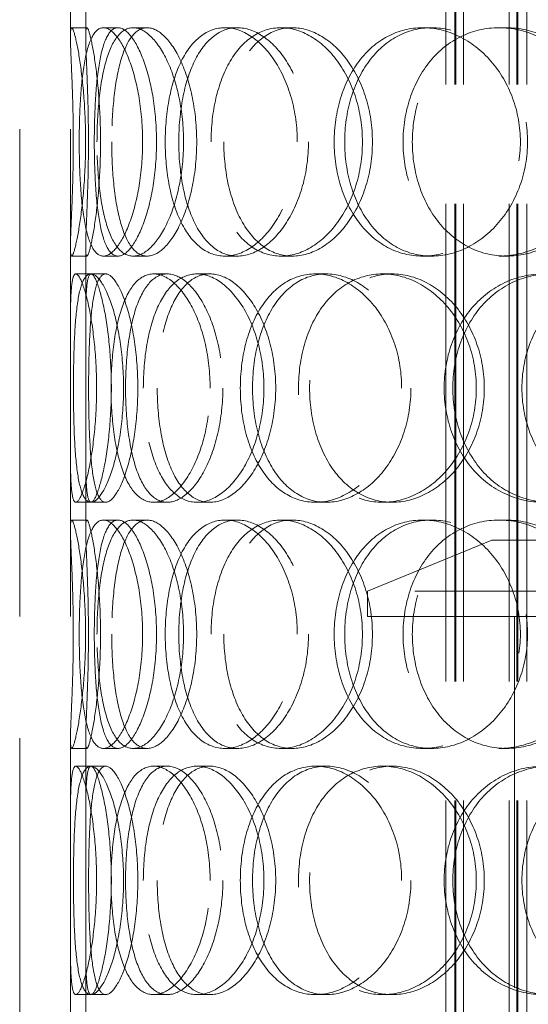
# Model space of a CAD drawing. Units: millimetres. Extents: x 10103 to 13568, y 11567 to 14990.
# Drawn here: x 10898 to 10998, y 13438 to 13632 of the extents above; entities that cross this region are included whole.
import ezdxf

# ---------------------------------------------------------------- set-up
doc = ezdxf.new("R2010")
doc.units = ezdxf.units.MM
doc.header["$LTSCALE"] = 44
doc.linetypes.add('DASHED', pattern=[0.2068, 0.1655, -0.0413])
doc.layers.add('Hidden (ISO)', color=1, linetype='DASHED', lineweight=18, true_color=0xff0000)

msp = doc.modelspace()

# ---------------------------------------------------------------- linework, layer by layer
at = {"layer": 'Hidden (ISO)', "ltscale": 13.187973}
for p, q in [((10897.9, 13274.02), (10897.9, 13874.02)), ((10907.9, 13274.02), (10907.9, 13874.02))]:
    msp.add_line(p, q, dxfattribs=at)
at = {"layer": 'Hidden (ISO)', "ltscale": 12.924213}
for p, q in [((10981.84, 13266.02), (10981.84, 13854.02)), ((10983.64, 13266.02), (10983.64, 13854.02)), ((10983.84, 13266.02), (10983.84, 13854.02)), ((10985.34, 13266.02), (10985.34, 13854.02)), ((10994.34, 13266.02), (10994.34, 13854.02)), ((10995.84, 13266.02), (10995.84, 13854.02)), ((10996.04, 13266.02), (10996.04, 13854.02)), ((10997.84, 13266.02), (10997.84, 13854.02))]:
    msp.add_line(p, q, dxfattribs=at)
at = {"layer": 'Hidden (ISO)', "ltscale": 2.933026}
for p, q in [((10907.9, 13628.2), (10907.9, 13643.61)), ((10910.9, 13628.2), (10910.9, 13643.61)), ((10907.9, 13571.43), (10907.9, 13586.84)), ((10910.9, 13571.43), (10910.9, 13586.84)), ((10907.9, 13531.2), (10907.9, 13546.61)), ((10910.9, 13531.2), (10910.9, 13546.61)), ((10907.9, 13474.43), (10907.9, 13489.84)), ((10910.9, 13474.43), (10910.9, 13489.84)), ((10907.9, 13434.2), (10907.9, 13449.61)), ((10910.9, 13434.2), (10910.9, 13449.61))]:
    msp.add_line(p, q, dxfattribs=at)
at = {"layer": 'Hidden (ISO)', "ltscale": 0.571033}
for p, q in [((10908.14, 13630.02), (10911.13, 13630.02)), ((10914.4, 13630.02), (10917.28, 13630.02)), ((10920.24, 13630.02), (10923.01, 13630.02)), ((10938.33, 13630.02), (10940.79, 13630.02)), ((10949.36, 13630.02), (10951.62, 13630.02)), ((10977.31, 13630.02), (10979.06, 13630.02)), ((10992.32, 13630.02), (10993.81, 13630.02)), ((10911.13, 13585.02), (10908.14, 13585.02)), ((10917.28, 13585.02), (10914.4, 13585.02)), ((10923.01, 13585.02), (10920.24, 13585.02)), ((10940.79, 13585.02), (10938.33, 13585.02)), ((10951.62, 13585.02), (10949.36, 13585.02)), ((10979.06, 13585.02), (10977.31, 13585.02)), ((10993.81, 13585.02), (10992.32, 13585.02)), ((10908.97, 13581.52), (10911.95, 13581.52)), ((10924.28, 13581.52), (10926.98, 13581.52)), ((10932.83, 13581.52), (10935.38, 13581.52)), ((10956.17, 13581.52), (10958.31, 13581.52)), ((10969.38, 13581.52), (10971.28, 13581.52)), ((10911.95, 13536.52), (10908.97, 13536.52)), ((10926.98, 13536.52), (10924.28, 13536.52)), ((10935.38, 13536.52), (10932.83, 13536.52)), ((10958.31, 13536.52), (10956.17, 13536.52)), ((10971.28, 13536.52), (10969.38, 13536.52)), ((10908.14, 13533.02), (10911.13, 13533.02)), ((10914.4, 13533.02), (10917.28, 13533.02)), ((10920.24, 13533.02), (10923.01, 13533.02)), ((10938.33, 13533.02), (10940.79, 13533.02)), ((10949.36, 13533.02), (10951.62, 13533.02)), ((10977.31, 13533.02), (10979.06, 13533.02)), ((10992.32, 13533.02), (10993.81, 13533.02)), ((10911.13, 13488.02), (10908.14, 13488.02)), ((10917.28, 13488.02), (10914.4, 13488.02)), ((10923.01, 13488.02), (10920.24, 13488.02)), ((10940.79, 13488.02), (10938.33, 13488.02)), ((10951.62, 13488.02), (10949.36, 13488.02)), ((10979.06, 13488.02), (10977.31, 13488.02)), ((10993.81, 13488.02), (10992.32, 13488.02)), ((10908.97, 13484.52), (10911.95, 13484.52)), ((10924.28, 13484.52), (10926.98, 13484.52)), ((10932.83, 13484.52), (10935.38, 13484.52)), ((10956.17, 13484.52), (10958.31, 13484.52)), ((10969.38, 13484.52), (10971.28, 13484.52)), ((10911.95, 13439.52), (10908.97, 13439.52)), ((10926.98, 13439.52), (10924.28, 13439.52)), ((10935.38, 13439.52), (10932.83, 13439.52)), ((10958.31, 13439.52), (10956.17, 13439.52)), ((10971.28, 13439.52), (10969.38, 13439.52))]:
    msp.add_line(p, q, dxfattribs=at)
at = {"layer": 'Hidden (ISO)', "ltscale": 0.566823}
for p, q in [((10911.95, 13581.52), (10914.86, 13581.52)), ((10914.86, 13536.52), (10911.95, 13536.52)), ((10911.95, 13484.52), (10914.86, 13484.52)), ((10914.86, 13439.52), (10911.95, 13439.52))]:
    msp.add_line(p, q, dxfattribs=at)
at = {"layer": 'Hidden (ISO)', "ltscale": 5.037716}
msp.add_line((10990.9, 13529.02), (10966.4, 13519.02), dxfattribs=at)
at = {"layer": 'Hidden (ISO)', "ltscale": 12.836779}
msp.add_line((10990.9, 13529.02), (11159.9, 13529.02), dxfattribs=at)
at = {"layer": 'Hidden (ISO)', "ltscale": 12.73745}
for p, q in [((11184.4, 13519.02), (10966.4, 13519.02)), ((10966.4, 13514.02), (11184.4, 13514.02))]:
    msp.add_line(p, q, dxfattribs=at)
at = {"layer": 'Hidden (ISO)', "ltscale": 0.951788}
msp.add_line((10966.4, 13514.02), (10966.4, 13519.02), dxfattribs=at)
at = {"layer": 'Hidden (ISO)', "ltscale": 13.608731}
msp.add_line((10995.4, 13317.02), (10995.4, 13514.02), dxfattribs=at)
at = {"layer": 'Hidden (ISO)', "ltscale": 13.733685}
for points in [[(10908.46, 13607.52), (10908.46, 13604.57), (10908.41, 13601.63), (10908.25, 13596.19), (10908.14, 13593.69), (10907.96, 13589.53), (10907.9, 13587.86), (10907.9, 13585.6), (10907.98, 13585.02), (10908.3, 13585.02), (10908.54, 13585.6), (10909.11, 13587.86), (10909.45, 13589.53), (10910.07, 13593.69), (10910.36, 13596.19), (10910.77, 13601.63), (10910.88, 13604.57), (10910.88, 13610.46), (10910.77, 13613.41), (10910.36, 13618.85), (10910.07, 13621.35), (10909.45, 13625.51), (10909.11, 13627.18), (10908.54, 13629.43), (10908.3, 13630.02), (10907.98, 13630.02), (10907.9, 13629.43), (10907.9, 13627.18), (10907.96, 13625.51), (10908.14, 13621.35), (10908.25, 13618.85), (10908.41, 13613.41), (10908.46, 13610.46), (10908.46, 13607.52)], [(10922.12, 13607.52), (10922.12, 13604.57), (10921.88, 13601.63), (10920.98, 13596.19), (10920.33, 13593.69), (10918.79, 13589.53), (10917.9, 13587.86), (10916.12, 13585.6), (10915.22, 13585.02), (10913.58, 13585.02), (10912.84, 13585.6), (10911.6, 13587.86), (10911.1, 13589.53), (10910.33, 13593.69), (10910.06, 13596.19), (10909.71, 13601.63), (10909.63, 13604.57), (10909.63, 13610.46), (10909.71, 13613.41), (10910.06, 13618.85), (10910.33, 13621.35), (10911.1, 13625.51), (10911.6, 13627.18), (10912.84, 13629.43), (10913.58, 13630.02), (10915.22, 13630.02), (10916.12, 13629.43), (10917.9, 13627.18), (10918.79, 13625.51), (10920.33, 13621.35), (10920.98, 13618.85), (10921.88, 13613.41), (10922.12, 13610.46), (10922.12, 13607.52)], [(10913.13, 13607.52), (10913.13, 13604.57), (10913.28, 13601.63), (10913.86, 13596.19), (10914.31, 13593.69), (10915.51, 13589.53), (10916.27, 13587.86), (10918.07, 13585.6), (10919.12, 13585.02), (10921.35, 13585.02), (10922.55, 13585.6), (10924.88, 13587.86), (10926.01, 13589.53), (10927.96, 13593.69), (10928.77, 13596.19), (10929.89, 13601.63), (10930.18, 13604.57), (10930.18, 13610.46), (10929.89, 13613.41), (10928.77, 13618.85), (10927.96, 13621.35), (10926.01, 13625.51), (10924.88, 13627.18), (10922.55, 13629.43), (10921.35, 13630.02), (10919.12, 13630.02), (10918.07, 13629.43), (10916.27, 13627.18), (10915.51, 13625.51), (10914.31, 13621.35), (10913.86, 13618.85), (10913.28, 13613.41), (10913.13, 13610.46), (10913.13, 13607.52)], [(10952.6, 13607.52), (10952.6, 13604.57), (10952.19, 13601.63), (10950.66, 13596.19), (10949.54, 13593.69), (10946.81, 13589.53), (10945.2, 13587.86), (10941.81, 13585.6), (10940.04, 13585.02), (10936.62, 13585.02), (10934.98, 13585.6), (10932.06, 13587.86), (10930.78, 13589.53), (10928.71, 13593.69), (10927.91, 13596.19), (10926.85, 13601.63), (10926.58, 13604.57), (10926.58, 13610.46), (10926.85, 13613.41), (10927.91, 13618.85), (10928.71, 13621.35), (10930.78, 13625.51), (10932.06, 13627.18), (10934.98, 13629.43), (10936.62, 13630.02), (10940.04, 13630.02), (10941.81, 13629.43), (10945.2, 13627.18), (10946.81, 13625.51), (10949.54, 13621.35), (10950.66, 13618.85), (10952.19, 13613.41), (10952.6, 13610.46), (10952.6, 13607.52)], [(10935.61, 13607.52), (10935.61, 13604.57), (10935.93, 13601.63), (10937.21, 13596.19), (10938.16, 13593.69), (10940.61, 13589.53), (10942.11, 13587.86), (10945.51, 13585.6), (10947.41, 13585.02), (10951.32, 13585.02), (10953.34, 13585.6), (10957.17, 13587.86), (10958.97, 13589.53), (10962.03, 13593.69), (10963.28, 13596.19), (10964.98, 13601.63), (10965.43, 13604.57), (10965.43, 13610.46), (10964.98, 13613.41), (10963.28, 13618.85), (10962.03, 13621.35), (10958.97, 13625.51), (10957.17, 13627.18), (10953.34, 13629.43), (10951.32, 13630.02), (10947.41, 13630.02), (10945.51, 13629.43), (10942.11, 13627.18), (10940.61, 13625.51), (10938.16, 13621.35), (10937.21, 13618.85), (10935.93, 13613.41), (10935.61, 13610.46), (10935.61, 13607.52)], [(10996.55, 13607.52), (10996.55, 13604.57), (10996.03, 13601.63), (10994.03, 13596.19), (10992.56, 13593.69), (10988.94, 13589.53), (10986.78, 13587.86), (10982.17, 13585.6), (10979.72, 13585.02), (10974.9, 13585.02), (10972.54, 13585.6), (10968.26, 13587.86), (10966.34, 13589.53), (10963.19, 13593.69), (10961.95, 13596.19), (10960.29, 13601.63), (10959.86, 13604.57), (10959.86, 13610.46), (10960.29, 13613.41), (10961.95, 13618.85), (10963.19, 13621.35), (10966.34, 13625.51), (10968.26, 13627.18), (10972.54, 13629.43), (10974.9, 13630.02), (10979.72, 13630.02), (10982.17, 13629.43), (10986.78, 13627.18), (10988.94, 13625.51), (10992.56, 13621.35), (10994.03, 13618.85), (10996.03, 13613.41), (10996.55, 13610.46), (10996.55, 13607.52)], [(10973.43, 13607.52), (10973.43, 13604.57), (10973.9, 13601.63), (10975.72, 13596.19), (10977.07, 13593.69), (10980.5, 13589.53), (10982.59, 13587.86), (10987.21, 13585.6), (10989.74, 13585.02), (10994.91, 13585.02), (10997.53, 13585.6), (11002.43, 13587.86), (11004.71, 13589.53), (11008.54, 13593.69), (11010.09, 13596.19), (11012.19, 13601.63), (11012.74, 13604.57), (11012.74, 13610.46), (11012.19, 13613.41), (11010.09, 13618.85), (11008.54, 13621.35), (11004.71, 13625.51), (11002.43, 13627.18), (10997.53, 13629.43), (10994.91, 13630.02), (10989.74, 13630.02), (10987.21, 13629.43), (10982.59, 13627.18), (10980.5, 13625.51), (10977.07, 13621.35), (10975.72, 13618.85), (10973.9, 13613.41), (10973.43, 13610.46), (10973.43, 13607.52)], [(10913.05, 13559.02), (10913.05, 13556.07), (10912.9, 13553.13), (10912.36, 13547.69), (10911.98, 13545.19), (10911.11, 13541.03), (10910.62, 13539.36), (10909.72, 13537.1), (10909.3, 13536.52), (10908.63, 13536.52), (10908.38, 13537.1), (10908.05, 13539.36), (10907.96, 13541.03), (10907.89, 13545.19), (10907.9, 13547.69), (10907.93, 13553.13), (10907.94, 13556.07), (10907.94, 13561.96), (10907.93, 13564.91), (10907.9, 13570.35), (10907.89, 13572.85), (10907.96, 13577.01), (10908.05, 13578.68), (10908.38, 13580.93), (10908.63, 13581.52), (10909.3, 13581.52), (10909.72, 13580.93), (10910.62, 13578.68), (10911.11, 13577.01), (10911.98, 13572.85), (10912.36, 13570.35), (10912.9, 13564.91), (10913.05, 13561.96), (10913.05, 13559.02)], [(10908.49, 13559.02), (10908.49, 13556.07), (10908.54, 13553.13), (10908.75, 13547.69), (10908.92, 13545.19), (10909.44, 13541.03), (10909.8, 13539.36), (10910.71, 13537.1), (10911.28, 13536.52), (10912.58, 13536.52), (10913.3, 13537.1), (10914.78, 13539.36), (10915.52, 13541.03), (10916.83, 13545.19), (10917.38, 13547.69), (10918.15, 13553.13), (10918.36, 13556.07), (10918.36, 13561.96), (10918.15, 13564.91), (10917.38, 13570.35), (10916.83, 13572.85), (10915.52, 13577.01), (10914.78, 13578.68), (10913.3, 13580.93), (10912.58, 13581.52), (10911.28, 13581.52), (10910.71, 13580.93), (10909.8, 13578.68), (10909.44, 13577.01), (10908.92, 13572.85), (10908.75, 13570.35), (10908.54, 13564.91), (10908.49, 13561.96), (10908.49, 13559.02)], [(10935.42, 13559.02), (10935.42, 13556.07), (10935.1, 13553.13), (10933.87, 13547.69), (10932.97, 13545.19), (10930.8, 13541.03), (10929.54, 13539.36), (10926.91, 13537.1), (10925.56, 13536.52), (10923, 13536.52), (10921.79, 13537.1), (10919.68, 13539.36), (10918.78, 13541.03), (10917.34, 13545.19), (10916.8, 13547.69), (10916.08, 13553.13), (10915.9, 13556.07), (10915.9, 13561.96), (10916.08, 13564.91), (10916.8, 13570.35), (10917.34, 13572.85), (10918.78, 13577.01), (10919.68, 13578.68), (10921.79, 13580.93), (10923, 13581.52), (10925.56, 13581.52), (10926.91, 13580.93), (10929.54, 13578.68), (10930.8, 13577.01), (10932.97, 13572.85), (10933.87, 13570.35), (10935.1, 13564.91), (10935.42, 13561.96), (10935.42, 13559.02)], [(10922.26, 13559.02), (10922.26, 13556.07), (10922.49, 13553.13), (10923.44, 13547.69), (10924.14, 13545.19), (10926, 13541.03), (10927.15, 13539.36), (10929.78, 13537.1), (10931.27, 13536.52), (10934.39, 13536.52), (10936.02, 13537.1), (10939.14, 13539.36), (10940.63, 13541.03), (10943.17, 13545.19), (10944.21, 13547.69), (10945.64, 13553.13), (10946.02, 13556.07), (10946.02, 13561.96), (10945.64, 13564.91), (10944.21, 13570.35), (10943.17, 13572.85), (10940.63, 13577.01), (10939.14, 13578.68), (10936.02, 13580.93), (10934.39, 13581.52), (10931.27, 13581.52), (10929.78, 13580.93), (10927.15, 13578.68), (10926, 13577.01), (10924.14, 13572.85), (10923.44, 13570.35), (10922.49, 13564.91), (10922.26, 13561.96), (10922.26, 13559.02)], [(10973.16, 13559.02), (10973.16, 13556.07), (10972.69, 13553.13), (10970.91, 13547.69), (10969.59, 13545.19), (10966.36, 13541.03), (10964.46, 13539.36), (10960.4, 13537.1), (10958.26, 13536.52), (10954.08, 13536.52), (10952.06, 13537.1), (10948.41, 13539.36), (10946.79, 13541.03), (10944.13, 13545.19), (10943.1, 13547.69), (10941.72, 13553.13), (10941.37, 13556.07), (10941.37, 13561.96), (10941.72, 13564.91), (10943.1, 13570.35), (10944.13, 13572.85), (10946.79, 13577.01), (10948.41, 13578.68), (10952.06, 13580.93), (10954.08, 13581.52), (10958.26, 13581.52), (10960.4, 13580.93), (10964.46, 13578.68), (10966.36, 13577.01), (10969.59, 13572.85), (10970.91, 13570.35), (10972.69, 13564.91), (10973.16, 13561.96), (10973.16, 13559.02)], [(10952.83, 13559.02), (10952.83, 13556.07), (10953.23, 13553.13), (10954.8, 13547.69), (10955.96, 13545.19), (10958.95, 13541.03), (10960.77, 13539.36), (10964.83, 13537.1), (10967.08, 13536.52), (10971.68, 13536.52), (10974.03, 13537.1), (10978.46, 13539.36), (10980.53, 13541.03), (10984.02, 13545.19), (10985.44, 13547.69), (10987.37, 13553.13), (10987.87, 13556.07), (10987.87, 13561.96), (10987.37, 13564.91), (10985.44, 13570.35), (10984.02, 13572.85), (10980.53, 13577.01), (10978.46, 13578.68), (10974.03, 13580.93), (10971.68, 13581.52), (10967.08, 13581.52), (10964.83, 13580.93), (10960.77, 13578.68), (10958.95, 13577.01), (10955.96, 13572.85), (10954.8, 13570.35), (10953.23, 13564.91), (10952.83, 13561.96), (10952.83, 13559.02)], [(11022.12, 13559.02), (11022.12, 13556.07), (11021.56, 13553.13), (11019.41, 13547.69), (11017.83, 13545.19), (11013.9, 13541.03), (11011.56, 13539.36), (11006.52, 13537.1), (11003.82, 13536.52), (10998.49, 13536.52), (10995.86, 13537.1), (10991.07, 13539.36), (10988.91, 13541.03), (10985.34, 13545.19), (10983.93, 13547.69), (10982.03, 13553.13), (10981.54, 13556.07), (10981.54, 13561.96), (10982.03, 13564.91), (10983.93, 13570.35), (10985.34, 13572.85), (10988.91, 13577.01), (10991.07, 13578.68), (10995.86, 13580.93), (10998.49, 13581.52), (11003.82, 13581.52), (11006.52, 13580.93), (11011.56, 13578.68), (11013.9, 13577.01), (11017.83, 13572.85), (11019.41, 13570.35), (11021.56, 13564.91), (11022.12, 13561.96), (11022.12, 13559.02)], [(10996.85, 13559.02), (10996.85, 13556.07), (10997.37, 13553.13), (10999.39, 13547.69), (11000.89, 13545.19), (11004.68, 13541.03), (11006.97, 13539.36), (11012.02, 13537.1), (11014.78, 13536.52), (11020.35, 13536.52), (11023.17, 13537.1), (11028.42, 13539.36), (11030.84, 13541.03), (11034.91, 13545.19), (11036.54, 13547.69), (11038.76, 13553.13), (11039.34, 13556.07), (11039.34, 13561.96), (11038.76, 13564.91), (11036.54, 13570.35), (11034.91, 13572.85), (11030.84, 13577.01), (11028.42, 13578.68), (11023.17, 13580.93), (11020.35, 13581.52), (11014.78, 13581.52), (11012.02, 13580.93), (11006.97, 13578.68), (11004.68, 13577.01), (11000.89, 13572.85), (10999.39, 13570.35), (10997.37, 13564.91), (10996.85, 13561.96), (10996.85, 13559.02)], [(10908.46, 13510.52), (10908.46, 13507.57), (10908.41, 13504.63), (10908.25, 13499.19), (10908.14, 13496.69), (10907.96, 13492.53), (10907.9, 13490.86), (10907.9, 13488.6), (10907.98, 13488.02), (10908.3, 13488.02), (10908.54, 13488.6), (10909.11, 13490.86), (10909.45, 13492.53), (10910.07, 13496.69), (10910.36, 13499.19), (10910.77, 13504.63), (10910.88, 13507.57), (10910.88, 13513.46), (10910.77, 13516.41), (10910.36, 13521.85), (10910.07, 13524.35), (10909.45, 13528.51), (10909.11, 13530.18), (10908.54, 13532.43), (10908.3, 13533.02), (10907.98, 13533.02), (10907.9, 13532.43), (10907.9, 13530.18), (10907.96, 13528.51), (10908.14, 13524.35), (10908.25, 13521.85), (10908.41, 13516.41), (10908.46, 13513.46), (10908.46, 13510.52)], [(10922.12, 13510.52), (10922.12, 13507.57), (10921.88, 13504.63), (10920.98, 13499.19), (10920.33, 13496.69), (10918.79, 13492.53), (10917.9, 13490.86), (10916.12, 13488.6), (10915.22, 13488.02), (10913.58, 13488.02), (10912.84, 13488.6), (10911.6, 13490.86), (10911.1, 13492.53), (10910.33, 13496.69), (10910.06, 13499.19), (10909.71, 13504.63), (10909.63, 13507.57), (10909.63, 13513.46), (10909.71, 13516.41), (10910.06, 13521.85), (10910.33, 13524.35), (10911.1, 13528.51), (10911.6, 13530.18), (10912.84, 13532.43), (10913.58, 13533.02), (10915.22, 13533.02), (10916.12, 13532.43), (10917.9, 13530.18), (10918.79, 13528.51), (10920.33, 13524.35), (10920.98, 13521.85), (10921.88, 13516.41), (10922.12, 13513.46), (10922.12, 13510.52)], [(10913.13, 13510.52), (10913.13, 13507.57), (10913.28, 13504.63), (10913.86, 13499.19), (10914.31, 13496.69), (10915.51, 13492.53), (10916.27, 13490.86), (10918.07, 13488.6), (10919.12, 13488.02), (10921.35, 13488.02), (10922.55, 13488.6), (10924.88, 13490.86), (10926.01, 13492.53), (10927.96, 13496.69), (10928.77, 13499.19), (10929.89, 13504.63), (10930.18, 13507.57), (10930.18, 13513.46), (10929.89, 13516.41), (10928.77, 13521.85), (10927.96, 13524.35), (10926.01, 13528.51), (10924.88, 13530.18), (10922.55, 13532.43), (10921.35, 13533.02), (10919.12, 13533.02), (10918.07, 13532.43), (10916.27, 13530.18), (10915.51, 13528.51), (10914.31, 13524.35), (10913.86, 13521.85), (10913.28, 13516.41), (10913.13, 13513.46), (10913.13, 13510.52)], [(10952.6, 13510.52), (10952.6, 13507.57), (10952.19, 13504.63), (10950.66, 13499.19), (10949.54, 13496.69), (10946.81, 13492.53), (10945.2, 13490.86), (10941.81, 13488.6), (10940.04, 13488.02), (10936.62, 13488.02), (10934.98, 13488.6), (10932.06, 13490.86), (10930.78, 13492.53), (10928.71, 13496.69), (10927.91, 13499.19), (10926.85, 13504.63), (10926.58, 13507.57), (10926.58, 13513.46), (10926.85, 13516.41), (10927.91, 13521.85), (10928.71, 13524.35), (10930.78, 13528.51), (10932.06, 13530.18), (10934.98, 13532.43), (10936.62, 13533.02), (10940.04, 13533.02), (10941.81, 13532.43), (10945.2, 13530.18), (10946.81, 13528.51), (10949.54, 13524.35), (10950.66, 13521.85), (10952.19, 13516.41), (10952.6, 13513.46), (10952.6, 13510.52)], [(10935.61, 13510.52), (10935.61, 13507.57), (10935.93, 13504.63), (10937.21, 13499.19), (10938.16, 13496.69), (10940.61, 13492.53), (10942.11, 13490.86), (10945.51, 13488.6), (10947.41, 13488.02), (10951.32, 13488.02), (10953.34, 13488.6), (10957.17, 13490.86), (10958.97, 13492.53), (10962.03, 13496.69), (10963.28, 13499.19), (10964.98, 13504.63), (10965.43, 13507.57), (10965.43, 13513.46), (10964.98, 13516.41), (10963.28, 13521.85), (10962.03, 13524.35), (10958.97, 13528.51), (10957.17, 13530.18), (10953.34, 13532.43), (10951.32, 13533.02), (10947.41, 13533.02), (10945.51, 13532.43), (10942.11, 13530.18), (10940.61, 13528.51), (10938.16, 13524.35), (10937.21, 13521.85), (10935.93, 13516.41), (10935.61, 13513.46), (10935.61, 13510.52)], [(10996.55, 13510.52), (10996.55, 13507.57), (10996.03, 13504.63), (10994.03, 13499.19), (10992.56, 13496.69), (10988.94, 13492.53), (10986.78, 13490.86), (10982.17, 13488.6), (10979.72, 13488.02), (10974.9, 13488.02), (10972.54, 13488.6), (10968.26, 13490.86), (10966.34, 13492.53), (10963.19, 13496.69), (10961.95, 13499.19), (10960.29, 13504.63), (10959.86, 13507.57), (10959.86, 13513.46), (10960.29, 13516.41), (10961.95, 13521.85), (10963.19, 13524.35), (10966.34, 13528.51), (10968.26, 13530.18), (10972.54, 13532.43), (10974.9, 13533.02), (10979.72, 13533.02), (10982.17, 13532.43), (10986.78, 13530.18), (10988.94, 13528.51), (10992.56, 13524.35), (10994.03, 13521.85), (10996.03, 13516.41), (10996.55, 13513.46), (10996.55, 13510.52)], [(10973.43, 13510.52), (10973.43, 13507.57), (10973.9, 13504.63), (10975.72, 13499.19), (10977.07, 13496.69), (10980.5, 13492.53), (10982.59, 13490.86), (10987.21, 13488.6), (10989.74, 13488.02), (10994.91, 13488.02), (10997.53, 13488.6), (11002.43, 13490.86), (11004.71, 13492.53), (11008.54, 13496.69), (11010.09, 13499.19), (11012.19, 13504.63), (11012.74, 13507.57), (11012.74, 13513.46), (11012.19, 13516.41), (11010.09, 13521.85), (11008.54, 13524.35), (11004.71, 13528.51), (11002.43, 13530.18), (10997.53, 13532.43), (10994.91, 13533.02), (10989.74, 13533.02), (10987.21, 13532.43), (10982.59, 13530.18), (10980.5, 13528.51), (10977.07, 13524.35), (10975.72, 13521.85), (10973.9, 13516.41), (10973.43, 13513.46), (10973.43, 13510.52)], [(10913.05, 13462.02), (10913.05, 13459.07), (10912.9, 13456.13), (10912.36, 13450.69), (10911.98, 13448.19), (10911.11, 13444.03), (10910.62, 13442.36), (10909.72, 13440.1), (10909.3, 13439.52), (10908.63, 13439.52), (10908.38, 13440.1), (10908.05, 13442.36), (10907.96, 13444.03), (10907.89, 13448.19), (10907.9, 13450.69), (10907.93, 13456.13), (10907.94, 13459.07), (10907.94, 13464.96), (10907.93, 13467.91), (10907.9, 13473.35), (10907.89, 13475.85), (10907.96, 13480.01), (10908.05, 13481.68), (10908.38, 13483.93), (10908.63, 13484.52), (10909.3, 13484.52), (10909.72, 13483.93), (10910.62, 13481.68), (10911.11, 13480.01), (10911.98, 13475.85), (10912.36, 13473.35), (10912.9, 13467.91), (10913.05, 13464.96), (10913.05, 13462.02)], [(10908.49, 13462.02), (10908.49, 13459.07), (10908.54, 13456.13), (10908.75, 13450.69), (10908.92, 13448.19), (10909.44, 13444.03), (10909.8, 13442.36), (10910.71, 13440.1), (10911.28, 13439.52), (10912.58, 13439.52), (10913.3, 13440.1), (10914.78, 13442.36), (10915.52, 13444.03), (10916.83, 13448.19), (10917.38, 13450.69), (10918.15, 13456.13), (10918.36, 13459.07), (10918.36, 13464.96), (10918.15, 13467.91), (10917.38, 13473.35), (10916.83, 13475.85), (10915.52, 13480.01), (10914.78, 13481.68), (10913.3, 13483.93), (10912.58, 13484.52), (10911.28, 13484.52), (10910.71, 13483.93), (10909.8, 13481.68), (10909.44, 13480.01), (10908.92, 13475.85), (10908.75, 13473.35), (10908.54, 13467.91), (10908.49, 13464.96), (10908.49, 13462.02)], [(10935.42, 13462.02), (10935.42, 13459.07), (10935.1, 13456.13), (10933.87, 13450.69), (10932.97, 13448.19), (10930.8, 13444.03), (10929.54, 13442.36), (10926.91, 13440.1), (10925.56, 13439.52), (10923, 13439.52), (10921.79, 13440.1), (10919.68, 13442.36), (10918.78, 13444.03), (10917.34, 13448.19), (10916.8, 13450.69), (10916.08, 13456.13), (10915.9, 13459.07), (10915.9, 13464.96), (10916.08, 13467.91), (10916.8, 13473.35), (10917.34, 13475.85), (10918.78, 13480.01), (10919.68, 13481.68), (10921.79, 13483.93), (10923, 13484.52), (10925.56, 13484.52), (10926.91, 13483.93), (10929.54, 13481.68), (10930.8, 13480.01), (10932.97, 13475.85), (10933.87, 13473.35), (10935.1, 13467.91), (10935.42, 13464.96), (10935.42, 13462.02)], [(10922.26, 13462.02), (10922.26, 13459.07), (10922.49, 13456.13), (10923.44, 13450.69), (10924.14, 13448.19), (10926, 13444.03), (10927.15, 13442.36), (10929.78, 13440.1), (10931.27, 13439.52), (10934.39, 13439.52), (10936.02, 13440.1), (10939.14, 13442.36), (10940.63, 13444.03), (10943.17, 13448.19), (10944.21, 13450.69), (10945.64, 13456.13), (10946.02, 13459.07), (10946.02, 13464.96), (10945.64, 13467.91), (10944.21, 13473.35), (10943.17, 13475.85), (10940.63, 13480.01), (10939.14, 13481.68), (10936.02, 13483.93), (10934.39, 13484.52), (10931.27, 13484.52), (10929.78, 13483.93), (10927.15, 13481.68), (10926, 13480.01), (10924.14, 13475.85), (10923.44, 13473.35), (10922.49, 13467.91), (10922.26, 13464.96), (10922.26, 13462.02)], [(10973.16, 13462.02), (10973.16, 13459.07), (10972.69, 13456.13), (10970.91, 13450.69), (10969.59, 13448.19), (10966.36, 13444.03), (10964.46, 13442.36), (10960.4, 13440.1), (10958.26, 13439.52), (10954.08, 13439.52), (10952.06, 13440.1), (10948.41, 13442.36), (10946.79, 13444.03), (10944.13, 13448.19), (10943.1, 13450.69), (10941.72, 13456.13), (10941.37, 13459.07), (10941.37, 13464.96), (10941.72, 13467.91), (10943.1, 13473.35), (10944.13, 13475.85), (10946.79, 13480.01), (10948.41, 13481.68), (10952.06, 13483.93), (10954.08, 13484.52), (10958.26, 13484.52), (10960.4, 13483.93), (10964.46, 13481.68), (10966.36, 13480.01), (10969.59, 13475.85), (10970.91, 13473.35), (10972.69, 13467.91), (10973.16, 13464.96), (10973.16, 13462.02)], [(10952.83, 13462.02), (10952.83, 13459.07), (10953.23, 13456.13), (10954.8, 13450.69), (10955.96, 13448.19), (10958.95, 13444.03), (10960.77, 13442.36), (10964.83, 13440.1), (10967.08, 13439.52), (10971.68, 13439.52), (10974.03, 13440.1), (10978.46, 13442.36), (10980.53, 13444.03), (10984.02, 13448.19), (10985.44, 13450.69), (10987.37, 13456.13), (10987.87, 13459.07), (10987.87, 13464.96), (10987.37, 13467.91), (10985.44, 13473.35), (10984.02, 13475.85), (10980.53, 13480.01), (10978.46, 13481.68), (10974.03, 13483.93), (10971.68, 13484.52), (10967.08, 13484.52), (10964.83, 13483.93), (10960.77, 13481.68), (10958.95, 13480.01), (10955.96, 13475.85), (10954.8, 13473.35), (10953.23, 13467.91), (10952.83, 13464.96), (10952.83, 13462.02)], [(11022.12, 13462.02), (11022.12, 13459.07), (11021.56, 13456.13), (11019.41, 13450.69), (11017.83, 13448.19), (11013.9, 13444.03), (11011.56, 13442.36), (11006.52, 13440.1), (11003.82, 13439.52), (10998.49, 13439.52), (10995.86, 13440.1), (10991.07, 13442.36), (10988.91, 13444.03), (10985.34, 13448.19), (10983.93, 13450.69), (10982.03, 13456.13), (10981.54, 13459.07), (10981.54, 13464.96), (10982.03, 13467.91), (10983.93, 13473.35), (10985.34, 13475.85), (10988.91, 13480.01), (10991.07, 13481.68), (10995.86, 13483.93), (10998.49, 13484.52), (11003.82, 13484.52), (11006.52, 13483.93), (11011.56, 13481.68), (11013.9, 13480.01), (11017.83, 13475.85), (11019.41, 13473.35), (11021.56, 13467.91), (11022.12, 13464.96), (11022.12, 13462.02)], [(10996.85, 13462.02), (10996.85, 13459.07), (10997.37, 13456.13), (10999.39, 13450.69), (11000.89, 13448.19), (11004.68, 13444.03), (11006.97, 13442.36), (11012.02, 13440.1), (11014.78, 13439.52), (11020.35, 13439.52), (11023.17, 13440.1), (11028.42, 13442.36), (11030.84, 13444.03), (11034.91, 13448.19), (11036.54, 13450.69), (11038.76, 13456.13), (11039.34, 13459.07), (11039.34, 13464.96), (11038.76, 13467.91), (11036.54, 13473.35), (11034.91, 13475.85), (11030.84, 13480.01), (11028.42, 13481.68), (11023.17, 13483.93), (11020.35, 13484.52), (11014.78, 13484.52), (11012.02, 13483.93), (11006.97, 13481.68), (11004.68, 13480.01), (11000.89, 13475.85), (10999.39, 13473.35), (10997.37, 13467.91), (10996.85, 13464.96), (10996.85, 13462.02)]]:
    msp.add_open_spline(points, degree=3, knots=[-1, -1, -1, -1, -0.9375, -0.9375, -0.875, -0.875, -0.8125, -0.8125, -0.75, -0.75, -0.6875, -0.6875, -0.625, -0.625, -0.5625, -0.5625, -0.5, -0.5, -0.4375, -0.4375, -0.375, -0.375, -0.3125, -0.3125, -0.25, -0.25, -0.1875, -0.1875, -0.125, -0.125, -0.0625, -0.0625, 0, 0, 0, 0], dxfattribs=at)
at = {"layer": 'Hidden (ISO)', "ltscale": 13.610145}
for points in [[(10911.45, 13607.52), (10911.45, 13610.46), (10911.4, 13613.41), (10911.24, 13618.85), (10911.14, 13621.35), (10910.96, 13625.51), (10910.9, 13627.18), (10910.9, 13629.43), (10910.98, 13630.02), (10911.29, 13630.02), (10911.53, 13629.43), (10912.09, 13627.18), (10912.42, 13625.51), (10913.03, 13621.35), (10913.32, 13618.85), (10913.71, 13613.41), (10913.83, 13610.46), (10913.83, 13604.57), (10913.71, 13601.63), (10913.32, 13596.19), (10913.03, 13593.69), (10912.42, 13589.53), (10912.09, 13587.86), (10911.53, 13585.6), (10911.29, 13585.02), (10910.98, 13585.02), (10910.9, 13585.6), (10910.9, 13587.86), (10910.96, 13589.53), (10911.14, 13593.69), (10911.24, 13596.19), (10911.4, 13601.63), (10911.45, 13604.57), (10911.45, 13607.52)], [(10924.86, 13607.52), (10924.86, 13610.46), (10924.63, 13613.41), (10923.75, 13618.85), (10923.11, 13621.35), (10921.59, 13625.51), (10920.72, 13627.18), (10918.97, 13629.43), (10918.09, 13630.02), (10916.48, 13630.02), (10915.75, 13629.43), (10914.53, 13627.18), (10914.04, 13625.51), (10913.29, 13621.35), (10913.02, 13618.85), (10912.68, 13613.41), (10912.6, 13610.46), (10912.6, 13604.57), (10912.68, 13601.63), (10913.02, 13596.19), (10913.29, 13593.69), (10914.04, 13589.53), (10914.53, 13587.86), (10915.75, 13585.6), (10916.48, 13585.02), (10918.09, 13585.02), (10918.97, 13585.6), (10920.72, 13587.86), (10921.59, 13589.53), (10923.11, 13593.69), (10923.75, 13596.19), (10924.63, 13601.63), (10924.86, 13604.57), (10924.86, 13607.52)], [(10916.04, 13607.52), (10916.04, 13610.46), (10916.18, 13613.41), (10916.76, 13618.85), (10917.19, 13621.35), (10918.38, 13625.51), (10919.12, 13627.18), (10920.89, 13629.43), (10921.92, 13630.02), (10924.11, 13630.02), (10925.29, 13629.43), (10927.58, 13627.18), (10928.69, 13625.51), (10930.6, 13621.35), (10931.4, 13618.85), (10932.49, 13613.41), (10932.78, 13610.46), (10932.78, 13604.57), (10932.49, 13601.63), (10931.4, 13596.19), (10930.6, 13593.69), (10928.69, 13589.53), (10927.58, 13587.86), (10925.29, 13585.6), (10924.11, 13585.02), (10921.92, 13585.02), (10920.89, 13585.6), (10919.12, 13587.86), (10918.38, 13589.53), (10917.19, 13593.69), (10916.76, 13596.19), (10916.18, 13601.63), (10916.04, 13604.57), (10916.04, 13607.52)], [(10954.8, 13607.52), (10954.8, 13610.46), (10954.4, 13613.41), (10952.9, 13618.85), (10951.79, 13621.35), (10949.11, 13625.51), (10947.53, 13627.18), (10944.21, 13629.43), (10942.46, 13630.02), (10939.11, 13630.02), (10937.5, 13629.43), (10934.63, 13627.18), (10933.37, 13625.51), (10931.34, 13621.35), (10930.55, 13618.85), (10929.51, 13613.41), (10929.24, 13610.46), (10929.24, 13604.57), (10929.51, 13601.63), (10930.55, 13596.19), (10931.34, 13593.69), (10933.37, 13589.53), (10934.63, 13587.86), (10937.5, 13585.6), (10939.11, 13585.02), (10942.46, 13585.02), (10944.21, 13585.6), (10947.53, 13587.86), (10949.11, 13589.53), (10951.79, 13593.69), (10952.9, 13596.19), (10954.4, 13601.63), (10954.8, 13604.57), (10954.8, 13607.52)], [(10938.12, 13607.52), (10938.12, 13610.46), (10938.43, 13613.41), (10939.68, 13618.85), (10940.62, 13621.35), (10943.02, 13625.51), (10944.5, 13627.18), (10947.84, 13629.43), (10949.7, 13630.02), (10953.54, 13630.02), (10955.53, 13629.43), (10959.28, 13627.18), (10961.06, 13625.51), (10964.06, 13621.35), (10965.29, 13618.85), (10966.96, 13613.41), (10967.4, 13610.46), (10967.4, 13604.57), (10966.96, 13601.63), (10965.29, 13596.19), (10964.06, 13593.69), (10961.06, 13589.53), (10959.28, 13587.86), (10955.53, 13585.6), (10953.54, 13585.02), (10949.7, 13585.02), (10947.84, 13585.6), (10944.5, 13587.86), (10943.02, 13589.53), (10940.62, 13593.69), (10939.68, 13596.19), (10938.43, 13601.63), (10938.12, 13604.57), (10938.12, 13607.52)], [(10997.97, 13607.52), (10997.97, 13610.46), (10997.45, 13613.41), (10995.49, 13618.85), (10994.05, 13621.35), (10990.49, 13625.51), (10988.37, 13627.18), (10983.84, 13629.43), (10981.43, 13630.02), (10976.7, 13630.02), (10974.38, 13629.43), (10970.18, 13627.18), (10968.3, 13625.51), (10965.2, 13621.35), (10963.98, 13618.85), (10962.35, 13613.41), (10961.93, 13610.46), (10961.93, 13604.57), (10962.35, 13601.63), (10963.98, 13596.19), (10965.2, 13593.69), (10968.3, 13589.53), (10970.18, 13587.86), (10974.38, 13585.6), (10976.7, 13585.02), (10981.43, 13585.02), (10983.84, 13585.6), (10988.37, 13587.86), (10990.49, 13589.53), (10994.05, 13593.69), (10995.49, 13596.19), (10997.45, 13601.63), (10997.97, 13604.57), (10997.97, 13607.52)], [(10975.26, 13607.52), (10975.26, 13610.46), (10975.72, 13613.41), (10977.5, 13618.85), (10978.83, 13621.35), (10982.2, 13625.51), (10984.25, 13627.18), (10988.79, 13629.43), (10991.28, 13630.02), (10996.35, 13630.02), (10998.92, 13629.43), (11003.74, 13627.18), (11005.97, 13625.51), (11009.74, 13621.35), (11011.26, 13618.85), (11013.32, 13613.41), (11013.86, 13610.46), (11013.86, 13604.57), (11013.32, 13601.63), (11011.26, 13596.19), (11009.74, 13593.69), (11005.97, 13589.53), (11003.74, 13587.86), (10998.92, 13585.6), (10996.35, 13585.02), (10991.28, 13585.02), (10988.79, 13585.6), (10984.25, 13587.86), (10982.2, 13589.53), (10978.83, 13593.69), (10977.5, 13596.19), (10975.72, 13601.63), (10975.26, 13604.57), (10975.26, 13607.52)], [(10915.96, 13559.02), (10915.96, 13561.96), (10915.81, 13564.91), (10915.28, 13570.35), (10914.9, 13572.85), (10914.05, 13577.01), (10913.57, 13578.68), (10912.69, 13580.93), (10912.28, 13581.52), (10911.62, 13581.52), (10911.37, 13580.93), (10911.04, 13578.68), (10910.96, 13577.01), (10910.89, 13572.85), (10910.9, 13570.35), (10910.93, 13564.91), (10910.94, 13561.96), (10910.94, 13556.07), (10910.93, 13553.13), (10910.9, 13547.69), (10910.89, 13545.19), (10910.96, 13541.03), (10911.04, 13539.36), (10911.37, 13537.1), (10911.62, 13536.52), (10912.28, 13536.52), (10912.69, 13537.1), (10913.57, 13539.36), (10914.05, 13541.03), (10914.9, 13545.19), (10915.28, 13547.69), (10915.81, 13553.13), (10915.96, 13556.07), (10915.96, 13559.02)], [(10911.48, 13559.02), (10911.48, 13561.96), (10911.53, 13564.91), (10911.74, 13570.35), (10911.91, 13572.85), (10912.42, 13577.01), (10912.76, 13578.68), (10913.66, 13580.93), (10914.22, 13581.52), (10915.49, 13581.52), (10916.21, 13580.93), (10917.65, 13578.68), (10918.38, 13577.01), (10919.67, 13572.85), (10920.21, 13570.35), (10920.97, 13564.91), (10921.17, 13561.96), (10921.17, 13556.07), (10920.97, 13553.13), (10920.21, 13547.69), (10919.67, 13545.19), (10918.38, 13541.03), (10917.65, 13539.36), (10916.21, 13537.1), (10915.49, 13536.52), (10914.22, 13536.52), (10913.66, 13537.1), (10912.76, 13539.36), (10912.42, 13541.03), (10911.91, 13545.19), (10911.74, 13547.69), (10911.53, 13553.13), (10911.48, 13556.07), (10911.48, 13559.02)], [(10937.93, 13559.02), (10937.93, 13561.96), (10937.61, 13564.91), (10936.4, 13570.35), (10935.52, 13572.85), (10933.39, 13577.01), (10932.15, 13578.68), (10929.57, 13580.93), (10928.24, 13581.52), (10925.72, 13581.52), (10924.54, 13580.93), (10922.47, 13578.68), (10921.58, 13577.01), (10920.17, 13572.85), (10919.64, 13570.35), (10918.93, 13564.91), (10918.76, 13561.96), (10918.76, 13556.07), (10918.93, 13553.13), (10919.64, 13547.69), (10920.17, 13545.19), (10921.58, 13541.03), (10922.47, 13539.36), (10924.54, 13537.1), (10925.72, 13536.52), (10928.24, 13536.52), (10929.57, 13537.1), (10932.15, 13539.36), (10933.39, 13541.03), (10935.52, 13545.19), (10936.4, 13547.69), (10937.61, 13553.13), (10937.93, 13556.07), (10937.93, 13559.02)], [(10925, 13559.02), (10925, 13561.96), (10925.23, 13564.91), (10926.16, 13570.35), (10926.85, 13572.85), (10928.67, 13577.01), (10929.8, 13578.68), (10932.39, 13580.93), (10933.85, 13581.52), (10936.92, 13581.52), (10938.52, 13580.93), (10941.58, 13578.68), (10943.04, 13577.01), (10945.54, 13572.85), (10946.56, 13570.35), (10947.96, 13564.91), (10948.34, 13561.96), (10948.34, 13556.07), (10947.96, 13553.13), (10946.56, 13547.69), (10945.54, 13545.19), (10943.04, 13541.03), (10941.58, 13539.36), (10938.52, 13537.1), (10936.92, 13536.52), (10933.85, 13536.52), (10932.39, 13537.1), (10929.8, 13539.36), (10928.67, 13541.03), (10926.85, 13545.19), (10926.16, 13547.69), (10925.23, 13553.13), (10925, 13556.07), (10925, 13559.02)], [(10974.99, 13559.02), (10974.99, 13561.96), (10974.53, 13564.91), (10972.78, 13570.35), (10971.48, 13572.85), (10968.32, 13577.01), (10966.45, 13578.68), (10962.46, 13580.93), (10960.36, 13581.52), (10956.26, 13581.52), (10954.27, 13580.93), (10950.68, 13578.68), (10949.09, 13577.01), (10946.49, 13572.85), (10945.47, 13570.35), (10944.11, 13564.91), (10943.77, 13561.96), (10943.77, 13556.07), (10944.11, 13553.13), (10945.47, 13547.69), (10946.49, 13545.19), (10949.09, 13541.03), (10950.68, 13539.36), (10954.27, 13537.1), (10956.26, 13536.52), (10960.36, 13536.52), (10962.46, 13537.1), (10966.45, 13539.36), (10968.32, 13541.03), (10971.48, 13545.19), (10972.78, 13547.69), (10974.53, 13553.13), (10974.99, 13556.07), (10974.99, 13559.02)], [(10955.02, 13559.02), (10955.02, 13561.96), (10955.42, 13564.91), (10956.96, 13570.35), (10958.1, 13572.85), (10961.03, 13577.01), (10962.82, 13578.68), (10966.81, 13580.93), (10969.02, 13581.52), (10973.54, 13581.52), (10975.85, 13580.93), (10980.19, 13578.68), (10982.23, 13577.01), (10985.66, 13572.85), (10987.05, 13570.35), (10988.95, 13564.91), (10989.44, 13561.96), (10989.44, 13556.07), (10988.95, 13553.13), (10987.05, 13547.69), (10985.66, 13545.19), (10982.23, 13541.03), (10980.19, 13539.36), (10975.85, 13537.1), (10973.54, 13536.52), (10969.02, 13536.52), (10966.81, 13537.1), (10962.82, 13539.36), (10961.03, 13541.03), (10958.1, 13545.19), (10956.96, 13547.69), (10955.42, 13553.13), (10955.02, 13556.07), (10955.02, 13559.02)], [(11023.08, 13559.02), (11023.08, 13561.96), (11022.53, 13564.91), (11020.41, 13570.35), (11018.86, 13572.85), (11015, 13577.01), (11012.7, 13578.68), (11007.75, 13580.93), (11005.1, 13581.52), (10999.87, 13581.52), (10997.29, 13580.93), (10992.58, 13578.68), (10990.46, 13577.01), (10986.95, 13572.85), (10985.57, 13570.35), (10983.7, 13564.91), (10983.23, 13561.96), (10983.23, 13556.07), (10983.7, 13553.13), (10985.57, 13547.69), (10986.95, 13545.19), (10990.46, 13541.03), (10992.58, 13539.36), (10997.29, 13537.1), (10999.87, 13536.52), (11005.1, 13536.52), (11007.75, 13537.1), (11012.7, 13539.36), (11015, 13541.03), (11018.86, 13545.19), (11020.41, 13547.69), (11022.53, 13553.13), (11023.08, 13556.07), (11023.08, 13559.02)], [(10911.45, 13510.52), (10911.45, 13513.46), (10911.4, 13516.41), (10911.24, 13521.85), (10911.14, 13524.35), (10910.96, 13528.51), (10910.9, 13530.18), (10910.9, 13532.43), (10910.98, 13533.02), (10911.29, 13533.02), (10911.53, 13532.43), (10912.09, 13530.18), (10912.42, 13528.51), (10913.03, 13524.35), (10913.32, 13521.85), (10913.71, 13516.41), (10913.83, 13513.46), (10913.83, 13507.57), (10913.71, 13504.63), (10913.32, 13499.19), (10913.03, 13496.69), (10912.42, 13492.53), (10912.09, 13490.86), (10911.53, 13488.6), (10911.29, 13488.02), (10910.98, 13488.02), (10910.9, 13488.6), (10910.9, 13490.86), (10910.96, 13492.53), (10911.14, 13496.69), (10911.24, 13499.19), (10911.4, 13504.63), (10911.45, 13507.57), (10911.45, 13510.52)], [(10924.86, 13510.52), (10924.86, 13513.46), (10924.63, 13516.41), (10923.75, 13521.85), (10923.11, 13524.35), (10921.59, 13528.51), (10920.72, 13530.18), (10918.97, 13532.43), (10918.09, 13533.02), (10916.48, 13533.02), (10915.75, 13532.43), (10914.53, 13530.18), (10914.04, 13528.51), (10913.29, 13524.35), (10913.02, 13521.85), (10912.68, 13516.41), (10912.6, 13513.46), (10912.6, 13507.57), (10912.68, 13504.63), (10913.02, 13499.19), (10913.29, 13496.69), (10914.04, 13492.53), (10914.53, 13490.86), (10915.75, 13488.6), (10916.48, 13488.02), (10918.09, 13488.02), (10918.97, 13488.6), (10920.72, 13490.86), (10921.59, 13492.53), (10923.11, 13496.69), (10923.75, 13499.19), (10924.63, 13504.63), (10924.86, 13507.57), (10924.86, 13510.52)], [(10916.04, 13510.52), (10916.04, 13513.46), (10916.18, 13516.41), (10916.76, 13521.85), (10917.19, 13524.35), (10918.38, 13528.51), (10919.12, 13530.18), (10920.89, 13532.43), (10921.92, 13533.02), (10924.11, 13533.02), (10925.29, 13532.43), (10927.58, 13530.18), (10928.69, 13528.51), (10930.6, 13524.35), (10931.4, 13521.85), (10932.49, 13516.41), (10932.78, 13513.46), (10932.78, 13507.57), (10932.49, 13504.63), (10931.4, 13499.19), (10930.6, 13496.69), (10928.69, 13492.53), (10927.58, 13490.86), (10925.29, 13488.6), (10924.11, 13488.02), (10921.92, 13488.02), (10920.89, 13488.6), (10919.12, 13490.86), (10918.38, 13492.53), (10917.19, 13496.69), (10916.76, 13499.19), (10916.18, 13504.63), (10916.04, 13507.57), (10916.04, 13510.52)], [(10954.8, 13510.52), (10954.8, 13513.46), (10954.4, 13516.41), (10952.9, 13521.85), (10951.79, 13524.35), (10949.11, 13528.51), (10947.53, 13530.18), (10944.21, 13532.43), (10942.46, 13533.02), (10939.11, 13533.02), (10937.5, 13532.43), (10934.63, 13530.18), (10933.37, 13528.51), (10931.34, 13524.35), (10930.55, 13521.85), (10929.51, 13516.41), (10929.24, 13513.46), (10929.24, 13507.57), (10929.51, 13504.63), (10930.55, 13499.19), (10931.34, 13496.69), (10933.37, 13492.53), (10934.63, 13490.86), (10937.5, 13488.6), (10939.11, 13488.02), (10942.46, 13488.02), (10944.21, 13488.6), (10947.53, 13490.86), (10949.11, 13492.53), (10951.79, 13496.69), (10952.9, 13499.19), (10954.4, 13504.63), (10954.8, 13507.57), (10954.8, 13510.52)], [(10938.12, 13510.52), (10938.12, 13513.46), (10938.43, 13516.41), (10939.68, 13521.85), (10940.62, 13524.35), (10943.02, 13528.51), (10944.5, 13530.18), (10947.84, 13532.43), (10949.7, 13533.02), (10953.54, 13533.02), (10955.53, 13532.43), (10959.28, 13530.18), (10961.06, 13528.51), (10964.06, 13524.35), (10965.29, 13521.85), (10966.96, 13516.41), (10967.4, 13513.46), (10967.4, 13507.57), (10966.96, 13504.63), (10965.29, 13499.19), (10964.06, 13496.69), (10961.06, 13492.53), (10959.28, 13490.86), (10955.53, 13488.6), (10953.54, 13488.02), (10949.7, 13488.02), (10947.84, 13488.6), (10944.5, 13490.86), (10943.02, 13492.53), (10940.62, 13496.69), (10939.68, 13499.19), (10938.43, 13504.63), (10938.12, 13507.57), (10938.12, 13510.52)], [(10997.97, 13510.52), (10997.97, 13513.46), (10997.45, 13516.41), (10995.49, 13521.85), (10994.05, 13524.35), (10990.49, 13528.51), (10988.37, 13530.18), (10983.84, 13532.43), (10981.43, 13533.02), (10976.7, 13533.02), (10974.38, 13532.43), (10970.18, 13530.18), (10968.3, 13528.51), (10965.2, 13524.35), (10963.98, 13521.85), (10962.35, 13516.41), (10961.93, 13513.46), (10961.93, 13507.57), (10962.35, 13504.63), (10963.98, 13499.19), (10965.2, 13496.69), (10968.3, 13492.53), (10970.18, 13490.86), (10974.38, 13488.6), (10976.7, 13488.02), (10981.43, 13488.02), (10983.84, 13488.6), (10988.37, 13490.86), (10990.49, 13492.53), (10994.05, 13496.69), (10995.49, 13499.19), (10997.45, 13504.63), (10997.97, 13507.57), (10997.97, 13510.52)], [(10975.26, 13510.52), (10975.26, 13513.46), (10975.72, 13516.41), (10977.5, 13521.85), (10978.83, 13524.35), (10982.2, 13528.51), (10984.25, 13530.18), (10988.79, 13532.43), (10991.28, 13533.02), (10996.35, 13533.02), (10998.92, 13532.43), (11003.74, 13530.18), (11005.97, 13528.51), (11009.74, 13524.35), (11011.26, 13521.85), (11013.32, 13516.41), (11013.86, 13513.46), (11013.86, 13507.57), (11013.32, 13504.63), (11011.26, 13499.19), (11009.74, 13496.69), (11005.97, 13492.53), (11003.74, 13490.86), (10998.92, 13488.6), (10996.35, 13488.02), (10991.28, 13488.02), (10988.79, 13488.6), (10984.25, 13490.86), (10982.2, 13492.53), (10978.83, 13496.69), (10977.5, 13499.19), (10975.72, 13504.63), (10975.26, 13507.57), (10975.26, 13510.52)], [(10915.96, 13462.02), (10915.96, 13464.96), (10915.81, 13467.91), (10915.28, 13473.35), (10914.9, 13475.85), (10914.05, 13480.01), (10913.57, 13481.68), (10912.69, 13483.93), (10912.28, 13484.52), (10911.62, 13484.52), (10911.37, 13483.93), (10911.04, 13481.68), (10910.96, 13480.01), (10910.89, 13475.85), (10910.9, 13473.35), (10910.93, 13467.91), (10910.94, 13464.96), (10910.94, 13459.07), (10910.93, 13456.13), (10910.9, 13450.69), (10910.89, 13448.19), (10910.96, 13444.03), (10911.04, 13442.36), (10911.37, 13440.1), (10911.62, 13439.52), (10912.28, 13439.52), (10912.69, 13440.1), (10913.57, 13442.36), (10914.05, 13444.03), (10914.9, 13448.19), (10915.28, 13450.69), (10915.81, 13456.13), (10915.96, 13459.07), (10915.96, 13462.02)], [(10911.48, 13462.02), (10911.48, 13464.96), (10911.53, 13467.91), (10911.74, 13473.35), (10911.91, 13475.85), (10912.42, 13480.01), (10912.76, 13481.68), (10913.66, 13483.93), (10914.22, 13484.52), (10915.49, 13484.52), (10916.21, 13483.93), (10917.65, 13481.68), (10918.38, 13480.01), (10919.67, 13475.85), (10920.21, 13473.35), (10920.97, 13467.91), (10921.17, 13464.96), (10921.17, 13459.07), (10920.97, 13456.13), (10920.21, 13450.69), (10919.67, 13448.19), (10918.38, 13444.03), (10917.65, 13442.36), (10916.21, 13440.1), (10915.49, 13439.52), (10914.22, 13439.52), (10913.66, 13440.1), (10912.76, 13442.36), (10912.42, 13444.03), (10911.91, 13448.19), (10911.74, 13450.69), (10911.53, 13456.13), (10911.48, 13459.07), (10911.48, 13462.02)], [(10937.93, 13462.02), (10937.93, 13464.96), (10937.61, 13467.91), (10936.4, 13473.35), (10935.52, 13475.85), (10933.39, 13480.01), (10932.15, 13481.68), (10929.57, 13483.93), (10928.24, 13484.52), (10925.72, 13484.52), (10924.54, 13483.93), (10922.47, 13481.68), (10921.58, 13480.01), (10920.17, 13475.85), (10919.64, 13473.35), (10918.93, 13467.91), (10918.76, 13464.96), (10918.76, 13459.07), (10918.93, 13456.13), (10919.64, 13450.69), (10920.17, 13448.19), (10921.58, 13444.03), (10922.47, 13442.36), (10924.54, 13440.1), (10925.72, 13439.52), (10928.24, 13439.52), (10929.57, 13440.1), (10932.15, 13442.36), (10933.39, 13444.03), (10935.52, 13448.19), (10936.4, 13450.69), (10937.61, 13456.13), (10937.93, 13459.07), (10937.93, 13462.02)], [(10925, 13462.02), (10925, 13464.96), (10925.23, 13467.91), (10926.16, 13473.35), (10926.85, 13475.85), (10928.67, 13480.01), (10929.8, 13481.68), (10932.39, 13483.93), (10933.85, 13484.52), (10936.92, 13484.52), (10938.52, 13483.93), (10941.58, 13481.68), (10943.04, 13480.01), (10945.54, 13475.85), (10946.56, 13473.35), (10947.96, 13467.91), (10948.34, 13464.96), (10948.34, 13459.07), (10947.96, 13456.13), (10946.56, 13450.69), (10945.54, 13448.19), (10943.04, 13444.03), (10941.58, 13442.36), (10938.52, 13440.1), (10936.92, 13439.52), (10933.85, 13439.52), (10932.39, 13440.1), (10929.8, 13442.36), (10928.67, 13444.03), (10926.85, 13448.19), (10926.16, 13450.69), (10925.23, 13456.13), (10925, 13459.07), (10925, 13462.02)], [(10974.99, 13462.02), (10974.99, 13464.96), (10974.53, 13467.91), (10972.78, 13473.35), (10971.48, 13475.85), (10968.32, 13480.01), (10966.45, 13481.68), (10962.46, 13483.93), (10960.36, 13484.52), (10956.26, 13484.52), (10954.27, 13483.93), (10950.68, 13481.68), (10949.09, 13480.01), (10946.49, 13475.85), (10945.47, 13473.35), (10944.11, 13467.91), (10943.77, 13464.96), (10943.77, 13459.07), (10944.11, 13456.13), (10945.47, 13450.69), (10946.49, 13448.19), (10949.09, 13444.03), (10950.68, 13442.36), (10954.27, 13440.1), (10956.26, 13439.52), (10960.36, 13439.52), (10962.46, 13440.1), (10966.45, 13442.36), (10968.32, 13444.03), (10971.48, 13448.19), (10972.78, 13450.69), (10974.53, 13456.13), (10974.99, 13459.07), (10974.99, 13462.02)], [(10955.02, 13462.02), (10955.02, 13464.96), (10955.42, 13467.91), (10956.96, 13473.35), (10958.1, 13475.85), (10961.03, 13480.01), (10962.82, 13481.68), (10966.81, 13483.93), (10969.02, 13484.52), (10973.54, 13484.52), (10975.85, 13483.93), (10980.19, 13481.68), (10982.23, 13480.01), (10985.66, 13475.85), (10987.05, 13473.35), (10988.95, 13467.91), (10989.44, 13464.96), (10989.44, 13459.07), (10988.95, 13456.13), (10987.05, 13450.69), (10985.66, 13448.19), (10982.23, 13444.03), (10980.19, 13442.36), (10975.85, 13440.1), (10973.54, 13439.52), (10969.02, 13439.52), (10966.81, 13440.1), (10962.82, 13442.36), (10961.03, 13444.03), (10958.1, 13448.19), (10956.96, 13450.69), (10955.42, 13456.13), (10955.02, 13459.07), (10955.02, 13462.02)], [(11023.08, 13462.02), (11023.08, 13464.96), (11022.53, 13467.91), (11020.41, 13473.35), (11018.86, 13475.85), (11015, 13480.01), (11012.7, 13481.68), (11007.75, 13483.93), (11005.1, 13484.52), (10999.87, 13484.52), (10997.29, 13483.93), (10992.58, 13481.68), (10990.46, 13480.01), (10986.95, 13475.85), (10985.57, 13473.35), (10983.7, 13467.91), (10983.23, 13464.96), (10983.23, 13459.07), (10983.7, 13456.13), (10985.57, 13450.69), (10986.95, 13448.19), (10990.46, 13444.03), (10992.58, 13442.36), (10997.29, 13440.1), (10999.87, 13439.52), (11005.1, 13439.52), (11007.75, 13440.1), (11012.7, 13442.36), (11015, 13444.03), (11018.86, 13448.19), (11020.41, 13450.69), (11022.53, 13456.13), (11023.08, 13459.07), (11023.08, 13462.02)]]:
    msp.add_open_spline(points, degree=3, knots=[0, 0, 0, 0, 0.0625, 0.0625, 0.125, 0.125, 0.1875, 0.1875, 0.25, 0.25, 0.3125, 0.3125, 0.375, 0.375, 0.4375, 0.4375, 0.5, 0.5, 0.5625, 0.5625, 0.625, 0.625, 0.6875, 0.6875, 0.75, 0.75, 0.8125, 0.8125, 0.875, 0.875, 0.9375, 0.9375, 1, 1, 1, 1], dxfattribs=at)

doc.saveas('drawing.dxf')
